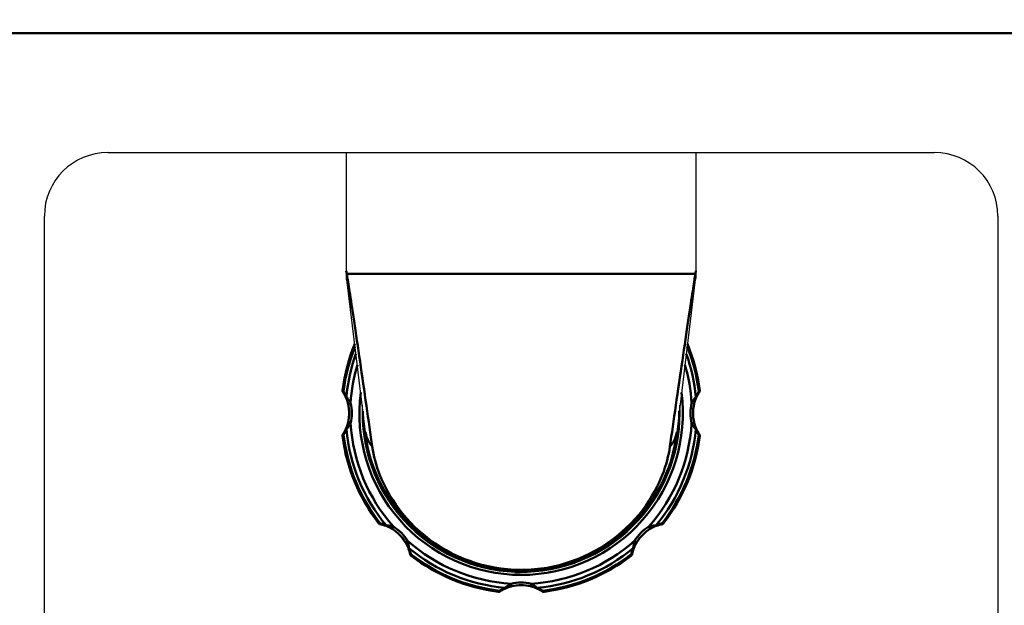
# Model space of a CAD drawing. Units: millimetres. Extents: x 816 to 2559, y -737 to 1643.
# Drawn here: x 1320 to 1505, y 653 to 764 of the extents above; entities that cross this region are included whole.
import ezdxf

# ---------------------------------------------------------------- set-up
doc = ezdxf.new("R2010")
doc.units = ezdxf.units.MM
doc.header["$LTSCALE"] = 5
doc.header["$PDMODE"] = 3
doc.header["$PDSIZE"] = 0.3125
doc.layers.get('0').update_dxf_attribs({"linetype": 'CONTINUOUS'})
doc.layers.get('Defpoints').update_dxf_attribs({"linetype": 'CONTINUOUS'})
doc.layers.add('AM_0 ( Kontur 0.5 )', color=7, linetype='CONTINUOUS', lineweight=50)
doc.layers.add('AM_5 ( Bemassung)', color=3, linetype='CONTINUOUS', lineweight=25)
doc.styles.get("Standard").update_dxf_attribs({"font": 'arial.ttf'})
doc.dimstyles.new('BENUTZERDEFINIERTE NORM$0', dxfattribs={"dimtxt": 3.5, "dimasz": 2.5, "dimexe": 1, "dimexo": 0, "dimgap": 1.5, "dimtad": 1, "dimdsep": 46, "dimtxsty": 'STANDARD', "dimcen": 0, "dimclrd": 256, "dimclre": 256, "dimclrt": 6, "dimadec": 0, "dimazin": 2, "dimtp": 0.1, "dimtm": 0.1, "dimtfac": 0.71, "dimtmove": 0, "dimatfit": 3, "dimfxl": 1, "dimlwd": -1, "dimlwe": -1, "dimarcsym": 0})

# ---------------------------------------------------------------- blocks, each defined once
blk = doc.blocks.new('*D31')
at = {"layer": 'AM_5 ( Bemassung)', "transparency": 16777216}
for p, q in [((1427.61, 1643.24), (908.11, 1643.24)), ((928.11, 601.39), (928.11, 1593.24)), ((1302.28, 551.39), (908.11, 551.39))]:
    blk.add_line(p, q, dxfattribs=at)
for points in [[(919.78, 1593.24), (936.45, 1593.24), (928.11, 1643.24)], [(919.78, 601.39), (936.45, 601.39), (928.11, 551.39)]]:
    blk.add_solid(points, dxfattribs=at)
at = {"layer": 'Defpoints', "color": 0, "transparency": 16777216}
for p in [(928.11, 1643.24), (1427.61, 1643.24), (1302.28, 551.39)]:
    blk.add_point(p, dxfattribs=at)
at = {"layer": 'AM_5 ( Bemassung)', "color": 6, "transparency": 16777216, "insert": (862.37, 1084.94), "char_height": 70, "attachment_point": 5, "rotation": 90}
blk.add_mtext('1092', dxfattribs=at)

msp = doc.modelspace()

# ---------------------------------------------------------------- linework, layer by layer
at = {"color": 7, "linetype": 'Continuous'}
for p, q in [((1336.276, 738.891), (1492.276, 738.891)), ((1381.276, 738.891), (1381.276, 716.551)), ((1447.276, 738.891), (1447.276, 716.553)), ((1324.276, 617.891), (1324.276, 726.891)), ((1504.276, 726.891), (1504.276, 617.891)), ((1381.276, 716.551), (1381.276, 716.551)), ((1447.276, 716.553), (1447.276, 716.553)), ((1381.342, 715.467), (1381.342, 715.467)), ((1381.342, 715.467), (1381.408, 714.922)), ((1384.91, 686.12), (1381.408, 714.922)), ((1447.144, 714.922), (1443.642, 686.12)), ((1447.144, 714.922), (1447.21, 715.467)), ((1447.21, 715.467), (1447.21, 715.467)), ((1414.177, 660.109), (1413.811, 660.112)), ((1414.2, 660.109), (1414.177, 660.109)), ((1414.216, 660.109), (1414.276, 660.109)), ((1414.276, 660.109), (1414.348, 660.109)), ((1414.352, 660.109), (1414.314, 660.109)), ((1414.35, 660.109), (1414.348, 660.109)), ((1414.351, 660.109), (1414.35, 660.109)), ((1414.352, 660.109), (1414.351, 660.109)), ((1423.345, 661.066), (1423.371, 661.074)), ((1414.068, 659.664), (1414.276, 659.664)), ((1414.276, 659.664), (1414.292, 659.664))]:
    msp.add_line(p, q, dxfattribs=at)
for points in [[(1381.276, 716.551), (1381.278, 716.396), (1381.283, 716.21), (1381.292, 716.023), (1381.305, 715.837), (1381.322, 715.65), (1381.342, 715.467)], [(1447.21, 715.467), (1447.231, 715.652), (1447.248, 715.838), (1447.26, 716.025), (1447.269, 716.211), (1447.275, 716.398), (1447.276, 716.553)], [(1380.625, 693.684), (1380.603, 693.721), (1380.585, 693.76), (1380.571, 693.801), (1380.56, 693.842), (1380.552, 693.885), (1380.548, 693.927), (1380.548, 693.971), (1380.552, 694.013)], [(1447.927, 693.684), (1447.949, 693.721), (1447.967, 693.76), (1447.981, 693.801), (1447.992, 693.842), (1448, 693.885), (1448.004, 693.927), (1448.004, 693.971), (1448, 694.013)], [(1380.625, 685.697), (1380.603, 685.66), (1380.585, 685.621), (1380.571, 685.58), (1380.56, 685.539), (1380.552, 685.497), (1380.548, 685.454), (1380.548, 685.411), (1380.552, 685.368)], [(1447.927, 685.697), (1447.949, 685.66), (1447.967, 685.621), (1447.981, 685.58), (1447.992, 685.539), (1448, 685.497), (1448.004, 685.454), (1448.004, 685.411), (1448, 685.368)], [(1387.657, 668.719), (1387.616, 668.73), (1387.575, 668.745), (1387.537, 668.764), (1387.499, 668.785), (1387.464, 668.81), (1387.431, 668.837), (1387.401, 668.868), (1387.373, 668.901)], [(1440.895, 668.719), (1440.936, 668.73), (1440.977, 668.745), (1441.016, 668.764), (1441.053, 668.785), (1441.088, 668.81), (1441.121, 668.837), (1441.152, 668.868), (1441.179, 668.901)], [(1393.305, 663.072), (1393.316, 663.03), (1393.331, 662.99), (1393.349, 662.951), (1393.371, 662.914), (1393.395, 662.879), (1393.423, 662.846), (1393.453, 662.815), (1393.486, 662.787)], [(1435.248, 663.072), (1435.236, 663.03), (1435.221, 662.99), (1435.203, 662.951), (1435.181, 662.914), (1435.157, 662.879), (1435.129, 662.846), (1435.099, 662.815), (1435.066, 662.787)], [(1414.35, 660.109), (1414.35, 660.109), (1414.352, 660.109), (1414.355, 660.109), (1414.357, 660.109), (1414.359, 660.109), (1414.361, 660.109)], [(1423.371, 661.074), (1423.553, 661.132), (1424.207, 661.353)], [(1410.283, 656.039), (1410.246, 656.018), (1410.206, 656), (1410.166, 655.985), (1410.124, 655.974), (1410.082, 655.967), (1410.039, 655.963), (1409.996, 655.963), (1409.953, 655.966)], [(1418.269, 656.039), (1418.307, 656.018), (1418.346, 656), (1418.386, 655.985), (1418.428, 655.974), (1418.47, 655.967), (1418.513, 655.963), (1418.556, 655.963), (1418.599, 655.966)]]:
    msp.add_lwpolyline(points, dxfattribs=at)
for centre, radius, start, end in [((1336.276, 726.891), 12, 90, 180), ((1492.276, 726.891), 12, 0, 90), ((1414.276, 689.691), 34, 157.401, 172.69549), ((1414.276, 689.691), 34, 7.30451, 22.599), ((1374.276, 689.691), 7.5, 327.83113, 32.16887), ((1454.276, 689.691), 7.5, 147.83113, 212.16887), ((1414.276, 689.691), 30.027, 177.10877, 267.78649), ((1414.276, 689.691), 30.027, 272.18962, 2.89121), ((1414.276, 689.691), 29.582, 186.9328, 269.09849), ((1414.276, 689.691), 29.582, 271.6016, 353.0672), ((1414.276, 689.691), 34, 187.30451, 217.69549), ((1414.276, 689.691), 34, 322.30451, 352.69549), ((1385.992, 661.406), 7.5, 12.83113, 77.16887), ((1442.56, 661.406), 7.5, 102.83113, 167.16887), ((1414.276, 689.691), 34, 232.30451, 262.69549), ((1414.276, 689.691), 34, 277.30451, 307.69549), ((1414.276, 689.691), 29.582, 270.14627, 270.16415), ((1414.276, 689.691), 29.582, 270.16415, 271.6016), ((1414.276, 689.691), 30.027, 267.78649, 270), ((1414.276, 689.691), 30.027, 270, 272.18962), ((1414.276, 649.691), 7.5, 57.83113, 122.16887)]:
    msp.add_arc(centre, radius, start, end, dxfattribs=at)
at = {"layer": 'AM_0 ( Kontur 0.5 )'}
for p, q in [((1524.776, 761.391), (1303.776, 761.391)), ((1381.276, 716.551), (1381.367, 716.009)), ((1447.185, 716.009), (1447.276, 716.553)), ((1380.552, 694.013), (1380.558, 694.015)), ((1380.625, 693.684), (1380.631, 693.685)), ((1447.922, 693.685), (1447.927, 693.684)), ((1447.994, 694.015), (1448, 694.013)), ((1380.558, 685.366), (1380.552, 685.368)), ((1380.631, 685.696), (1380.625, 685.697)), ((1447.927, 685.697), (1447.922, 685.696)), ((1448, 685.368), (1447.994, 685.366)), ((1387.373, 668.901), (1387.376, 668.906)), ((1387.657, 668.719), (1387.661, 668.724)), ((1440.892, 668.724), (1440.895, 668.719)), ((1441.176, 668.906), (1441.179, 668.901)), ((1393.31, 663.075), (1393.305, 663.072)), ((1393.491, 662.791), (1393.486, 662.787)), ((1435.066, 662.787), (1435.061, 662.791)), ((1435.248, 663.072), (1435.242, 663.075)), ((1413.811, 660.118), (1414.177, 660.109)), ((1414.177, 660.109), (1414.204, 660.109)), ((1414.348, 660.109), (1414.361, 660.109)), ((1414.361, 660.109), (1415.103, 660.127)), ((1424.207, 661.353), (1424.367, 661.411)), ((1424.367, 661.411), (1424.407, 661.425)), ((1413.106, 659.687), (1413.285, 659.682)), ((1413.285, 659.682), (1414.068, 659.664)), ((1409.953, 655.966), (1409.952, 655.973)), ((1410.283, 656.039), (1410.282, 656.045)), ((1418.271, 656.045), (1418.269, 656.039)), ((1418.6, 655.973), (1418.599, 655.966))]:
    msp.add_line(p, q, dxfattribs=at)
for points in [[(1381.367, 716.009), (1381.361, 715.827), (1381.361, 715.645), (1381.365, 715.464), (1381.374, 715.283), (1381.389, 715.102), (1381.408, 714.922)], [(1381.367, 716.009), (1381.396, 715.832), (1381.43, 715.624), (1381.468, 715.383), (1381.512, 715.108), (1381.561, 714.797), (1381.616, 714.45), (1381.676, 714.066), (1381.742, 713.64), (1381.815, 713.168), (1381.895, 712.651), (1381.982, 712.087), (1382.075, 711.48), (1382.174, 710.833), (1382.278, 710.147), (1382.387, 709.422), (1382.502, 708.66), (1382.621, 707.86), (1382.746, 707.026), (1382.875, 706.164), (1383.007, 705.272), (1383.144, 704.351), (1383.285, 703.403), (1383.428, 702.434), (1383.573, 701.446), (1383.721, 700.44), (1383.87, 699.419), (1384.02, 698.388), (1384.171, 697.347), (1384.323, 696.302), (1384.475, 695.253), (1384.627, 694.205), (1384.778, 693.158), (1384.928, 692.115), (1385.077, 691.079), (1385.225, 690.053), (1385.371, 689.039), (1385.514, 688.039), (1385.655, 687.058), (1385.793, 686.1), (1385.927, 685.166), (1386.057, 684.256), (1386.183, 683.374)], [(1414.276, 716.009), (1412.977, 716.009), (1411.68, 716.009), (1410.386, 716.009), (1409.099, 716.009), (1407.82, 716.009), (1406.551, 716.009), (1405.294, 716.009), (1404.051, 716.009), (1402.823, 716.009), (1401.614, 716.009), (1400.424, 716.009), (1399.255, 716.009), (1398.11, 716.009), (1396.99, 716.009), (1395.897, 716.009), (1394.832, 716.009), (1393.797, 716.009), (1392.794, 716.009), (1391.825, 716.009), (1390.89, 716.009), (1389.992, 716.009), (1389.131, 716.009), (1388.309, 716.009), (1387.527, 716.009), (1386.787, 716.009), (1386.09, 716.009), (1385.436, 716.009), (1384.827, 716.009), (1384.263, 716.009), (1383.746, 716.009), (1383.277, 716.009), (1382.855, 716.009), (1382.483, 716.009), (1382.159, 716.009), (1381.885, 716.009), (1381.662, 716.009), (1381.489, 716.009), (1381.367, 716.009)], [(1447.185, 716.009), (1447.063, 716.009), (1446.89, 716.009), (1446.667, 716.009), (1446.393, 716.009), (1446.07, 716.009), (1445.697, 716.009), (1445.275, 716.009), (1444.806, 716.009), (1444.289, 716.009), (1443.725, 716.009), (1443.116, 716.009), (1442.463, 716.009), (1441.765, 716.009), (1441.025, 716.009), (1440.243, 716.009), (1439.421, 716.009), (1438.561, 716.009), (1437.662, 716.009), (1436.727, 716.009), (1435.758, 716.009), (1434.755, 716.009), (1433.72, 716.009), (1432.655, 716.009), (1431.562, 716.009), (1430.442, 716.009), (1429.297, 716.009), (1428.128, 716.009), (1426.938, 716.009), (1425.729, 716.009), (1424.501, 716.009), (1423.258, 716.009), (1422.001, 716.009), (1420.732, 716.009), (1419.453, 716.009), (1418.166, 716.009), (1416.872, 716.009), (1415.575, 716.009), (1414.276, 716.009)], [(1442.369, 683.374), (1442.497, 684.27), (1442.629, 685.193), (1442.765, 686.141), (1442.904, 687.111), (1443.046, 688.104), (1443.191, 689.116), (1443.339, 690.142), (1443.488, 691.181), (1443.64, 692.231), (1443.792, 693.288), (1443.946, 694.35), (1444.1, 695.414), (1444.254, 696.476), (1444.408, 697.533), (1444.56, 698.581), (1444.712, 699.619), (1444.862, 700.644), (1445.01, 701.652), (1445.156, 702.641), (1445.298, 703.609), (1445.438, 704.553), (1445.574, 705.468), (1445.705, 706.35), (1445.832, 707.2), (1445.954, 708.02), (1446.072, 708.805), (1446.184, 709.552), (1446.291, 710.262), (1446.394, 710.933), (1446.49, 711.565), (1446.581, 712.157), (1446.665, 712.705), (1446.743, 713.208), (1446.814, 713.666), (1446.878, 714.079), (1446.937, 714.453), (1446.99, 714.792), (1447.038, 715.098), (1447.082, 715.371), (1447.121, 715.613), (1447.155, 715.825), (1447.185, 716.009)], [(1447.185, 716.009), (1447.191, 715.827), (1447.191, 715.645), (1447.187, 715.464), (1447.178, 715.283), (1447.163, 715.102), (1447.144, 714.922)], [(1380.558, 694.015), (1380.554, 693.958), (1380.557, 693.9), (1380.566, 693.844), (1380.581, 693.788), (1380.603, 693.735), (1380.631, 693.685)], [(1380.558, 694.015), (1380.561, 694.013), (1380.568, 694.007), (1380.579, 693.996), (1380.593, 693.981), (1380.611, 693.961), (1380.633, 693.937), (1380.658, 693.909), (1380.687, 693.875), (1380.719, 693.836), (1380.755, 693.793)], [(1380.631, 693.685), (1380.633, 693.683), (1380.638, 693.678), (1380.645, 693.669), (1380.655, 693.655), (1380.667, 693.638), (1380.682, 693.616), (1380.699, 693.59), (1380.718, 693.56), (1380.74, 693.526), (1380.765, 693.487)], [(1380.755, 693.793), (1380.741, 693.752), (1380.732, 693.712), (1380.726, 693.671), (1380.725, 693.632), (1380.728, 693.593), (1380.736, 693.556), (1380.748, 693.52), (1380.765, 693.487)], [(1380.755, 693.793), (1380.814, 693.695), (1380.875, 693.588), (1380.939, 693.473), (1381.005, 693.348), (1381.073, 693.213), (1381.144, 693.067), (1381.216, 692.909), (1381.289, 692.738)], [(1380.765, 693.487), (1380.82, 693.396), (1380.877, 693.297), (1380.937, 693.19), (1381, 693.075), (1381.064, 692.95), (1381.131, 692.815), (1381.199, 692.668), (1381.268, 692.511)], [(1447.263, 692.738), (1447.336, 692.908), (1447.408, 693.067), (1447.478, 693.212), (1447.547, 693.347), (1447.613, 693.472), (1447.677, 693.588), (1447.738, 693.695), (1447.797, 693.793)], [(1447.284, 692.511), (1447.353, 692.668), (1447.421, 692.814), (1447.487, 692.949), (1447.552, 693.074), (1447.614, 693.19), (1447.675, 693.297), (1447.732, 693.396), (1447.787, 693.487)], [(1447.797, 693.793), (1447.811, 693.752), (1447.821, 693.712), (1447.826, 693.671), (1447.827, 693.632), (1447.824, 693.593), (1447.816, 693.556), (1447.804, 693.52), (1447.787, 693.487)], [(1447.787, 693.487), (1447.812, 693.526), (1447.834, 693.56), (1447.853, 693.59), (1447.87, 693.616), (1447.885, 693.638), (1447.897, 693.655), (1447.907, 693.669), (1447.914, 693.678), (1447.919, 693.683), (1447.922, 693.685)], [(1447.797, 693.793), (1447.833, 693.836), (1447.865, 693.875), (1447.894, 693.909), (1447.919, 693.937), (1447.941, 693.961), (1447.959, 693.981), (1447.973, 693.996), (1447.984, 694.007), (1447.991, 694.013), (1447.994, 694.015)], [(1447.994, 694.015), (1447.998, 693.958), (1447.996, 693.9), (1447.986, 693.844), (1447.971, 693.788), (1447.949, 693.735), (1447.922, 693.685)], [(1381.289, 692.738), (1381.272, 692.699), (1381.26, 692.66), (1381.254, 692.621), (1381.253, 692.582), (1381.258, 692.546), (1381.268, 692.511)], [(1381.268, 692.511), (1381.282, 692.478), (1381.297, 692.44), (1381.314, 692.399), (1381.332, 692.353), (1381.351, 692.301), (1381.372, 692.245), (1381.395, 692.182), (1381.419, 692.113), (1381.444, 692.038), (1381.47, 691.959), (1381.496, 691.876), (1381.521, 691.792), (1381.545, 691.708), (1381.568, 691.625), (1381.588, 691.546), (1381.607, 691.47)], [(1381.289, 692.738), (1381.322, 692.701), (1381.358, 692.659), (1381.397, 692.613), (1381.439, 692.561), (1381.486, 692.503), (1381.536, 692.44), (1381.589, 692.369), (1381.646, 692.293), (1381.706, 692.21), (1381.767, 692.123), (1381.828, 692.032), (1381.888, 691.94), (1381.945, 691.847), (1381.999, 691.757), (1382.048, 691.67), (1382.093, 691.588)], [(1382.093, 691.588), (1382.039, 691.575), (1381.986, 691.562), (1381.934, 691.549), (1381.884, 691.537), (1381.837, 691.526), (1381.793, 691.515), (1381.752, 691.505), (1381.716, 691.496), (1381.684, 691.489), (1381.658, 691.482), (1381.636, 691.477), (1381.621, 691.473), (1381.611, 691.471), (1381.607, 691.47)], [(1446.459, 691.588), (1446.504, 691.67), (1446.553, 691.756), (1446.607, 691.846), (1446.663, 691.938), (1446.723, 692.03), (1446.783, 692.12), (1446.844, 692.207), (1446.904, 692.29), (1446.961, 692.367), (1447.015, 692.437), (1447.065, 692.501), (1447.112, 692.559), (1447.155, 692.612), (1447.194, 692.659), (1447.23, 692.701), (1447.263, 692.738)], [(1446.459, 691.588), (1446.513, 691.575), (1446.566, 691.562), (1446.618, 691.549), (1446.668, 691.537), (1446.715, 691.526), (1446.759, 691.515), (1446.8, 691.505), (1446.836, 691.496), (1446.868, 691.489), (1446.894, 691.482), (1446.916, 691.477), (1446.931, 691.473), (1446.941, 691.471), (1446.945, 691.47)], [(1446.945, 691.47), (1446.964, 691.546), (1446.984, 691.624), (1447.007, 691.707), (1447.031, 691.791), (1447.056, 691.875), (1447.081, 691.957), (1447.107, 692.035), (1447.132, 692.11), (1447.156, 692.179), (1447.179, 692.243), (1447.2, 692.3), (1447.22, 692.352), (1447.238, 692.398), (1447.255, 692.44), (1447.27, 692.478), (1447.284, 692.511)], [(1447.263, 692.738), (1447.28, 692.699), (1447.292, 692.66), (1447.298, 692.621), (1447.299, 692.582), (1447.295, 692.546), (1447.284, 692.511)], [(1409.75, 660.179), (1408.591, 660.38), (1407.441, 660.627), (1406.302, 660.919), (1405.175, 661.255), (1404.062, 661.636), (1402.966, 662.059), (1401.886, 662.526), (1400.826, 663.035), (1399.787, 663.586), (1398.77, 664.177), (1397.777, 664.807), (1396.81, 665.476), (1395.87, 666.183), (1394.959, 666.926), (1394.077, 667.704), (1393.227, 668.516), (1392.41, 669.362), (1391.626, 670.239), (1390.877, 671.146), (1390.165, 672.082), (1389.491, 673.045), (1388.854, 674.034), (1388.257, 675.047), (1387.701, 676.083), (1387.186, 677.14), (1386.712, 678.217), (1386.282, 679.311), (1385.895, 680.421), (1385.552, 681.546), (1385.254, 682.684), (1385, 683.832), (1384.792, 684.99), (1384.63, 686.154), (1384.514, 687.325), (1384.443, 688.498), (1384.42, 689.674), (1384.428, 690.09)], [(1444.127, 690.113), (1444.131, 689.995), (1444.12, 688.819), (1444.062, 687.645), (1443.959, 686.473), (1443.809, 685.307), (1443.613, 684.147), (1443.372, 682.996), (1443.086, 681.855), (1442.755, 680.727), (1442.38, 679.612), (1441.961, 678.514), (1441.5, 677.432), (1440.996, 676.369), (1440.451, 675.327), (1439.865, 674.308), (1439.239, 673.312), (1438.575, 672.342), (1437.873, 671.398), (1437.134, 670.483), (1436.36, 669.598), (1435.551, 668.744), (1434.71, 667.922), (1433.837, 667.135), (1432.934, 666.382), (1432.001, 665.665), (1431.041, 664.986), (1430.055, 664.345), (1429.045, 663.743), (1428.012, 663.181), (1426.957, 662.661), (1425.883, 662.183), (1424.791, 661.747), (1423.682, 661.355), (1422.559, 661.006), (1421.423, 660.702), (1420.276, 660.443), (1419.119, 660.23), (1417.955, 660.062), (1416.786, 659.94), (1415.612, 659.864), (1414.437, 659.835), (1413.261, 659.851), (1412.086, 659.915), (1410.915, 660.024), (1409.75, 660.179)], [(1381.607, 687.911), (1381.588, 687.835), (1381.568, 687.757), (1381.545, 687.674), (1381.521, 687.59), (1381.496, 687.507), (1381.471, 687.425), (1381.445, 687.346), (1381.42, 687.271), (1381.396, 687.202), (1381.373, 687.139), (1381.352, 687.081), (1381.332, 687.029), (1381.314, 686.983), (1381.297, 686.941), (1381.282, 686.903), (1381.268, 686.871)], [(1382.093, 687.793), (1382.048, 687.711), (1381.999, 687.625), (1381.946, 687.535), (1381.889, 687.443), (1381.829, 687.351), (1381.769, 687.261), (1381.708, 687.174), (1381.648, 687.091), (1381.591, 687.014), (1381.537, 686.944), (1381.487, 686.88), (1381.44, 686.822), (1381.397, 686.769), (1381.358, 686.722), (1381.322, 686.68), (1381.289, 686.643)], [(1382.093, 687.793), (1382.039, 687.806), (1381.986, 687.819), (1381.934, 687.832), (1381.884, 687.844), (1381.837, 687.855), (1381.793, 687.866), (1381.752, 687.876), (1381.716, 687.885), (1381.684, 687.892), (1381.658, 687.899), (1381.636, 687.904), (1381.621, 687.908), (1381.611, 687.91), (1381.607, 687.911)], [(1446.459, 687.793), (1446.513, 687.806), (1446.566, 687.819), (1446.618, 687.832), (1446.668, 687.844), (1446.715, 687.855), (1446.759, 687.866), (1446.8, 687.876), (1446.836, 687.885), (1446.868, 687.892), (1446.894, 687.899), (1446.916, 687.904), (1446.931, 687.908), (1446.941, 687.91), (1446.945, 687.911)], [(1447.263, 686.643), (1447.231, 686.68), (1447.195, 686.722), (1447.155, 686.769), (1447.113, 686.82), (1447.066, 686.878), (1447.017, 686.941), (1446.963, 687.012), (1446.906, 687.088), (1446.846, 687.171), (1446.785, 687.258), (1446.724, 687.349), (1446.664, 687.442), (1446.607, 687.534), (1446.553, 687.625), (1446.504, 687.711), (1446.459, 687.793)], [(1447.284, 686.871), (1447.271, 686.903), (1447.255, 686.941), (1447.239, 686.982), (1447.22, 687.028), (1447.201, 687.08), (1447.18, 687.137), (1447.157, 687.2), (1447.133, 687.268), (1447.108, 687.343), (1447.082, 687.422), (1447.056, 687.505), (1447.031, 687.589), (1447.007, 687.673), (1446.985, 687.756), (1446.964, 687.835), (1446.945, 687.911)], [(1380.765, 685.895), (1380.74, 685.855), (1380.718, 685.821), (1380.699, 685.791), (1380.682, 685.765), (1380.667, 685.743), (1380.655, 685.726), (1380.645, 685.713), (1380.638, 685.703), (1380.633, 685.698), (1380.631, 685.696)], [(1380.755, 685.588), (1380.741, 685.629), (1380.732, 685.669), (1380.726, 685.71), (1380.725, 685.749), (1380.728, 685.788), (1380.736, 685.825), (1380.748, 685.861), (1380.765, 685.895)], [(1381.289, 686.643), (1381.216, 686.473), (1381.144, 686.315), (1381.074, 686.169), (1381.005, 686.034), (1380.939, 685.909), (1380.875, 685.793), (1380.814, 685.686), (1380.755, 685.588)], [(1381.268, 686.871), (1381.199, 686.713), (1381.131, 686.567), (1381.065, 686.432), (1381, 686.307), (1380.938, 686.191), (1380.878, 686.085), (1380.82, 685.986), (1380.765, 685.895)], [(1381.289, 686.643), (1381.272, 686.682), (1381.26, 686.722), (1381.254, 686.761), (1381.253, 686.799), (1381.258, 686.836), (1381.268, 686.871)], [(1386.183, 683.374), (1385.979, 683.619), (1385.79, 683.873), (1385.618, 684.136), (1385.462, 684.405), (1385.324, 684.681), (1385.204, 684.962), (1385.102, 685.248), (1385.019, 685.537), (1384.955, 685.828), (1384.91, 686.12)], [(1442.369, 683.374), (1442.573, 683.619), (1442.762, 683.873), (1442.934, 684.136), (1443.09, 684.405), (1443.228, 684.681), (1443.348, 684.962), (1443.45, 685.248), (1443.533, 685.537), (1443.597, 685.828), (1443.642, 686.12)], [(1447.263, 686.643), (1447.28, 686.682), (1447.292, 686.722), (1447.298, 686.761), (1447.299, 686.799), (1447.295, 686.836), (1447.284, 686.871)], [(1447.797, 685.588), (1447.738, 685.686), (1447.677, 685.793), (1447.613, 685.908), (1447.547, 686.033), (1447.479, 686.168), (1447.408, 686.314), (1447.336, 686.472), (1447.263, 686.643)], [(1447.787, 685.895), (1447.733, 685.985), (1447.675, 686.084), (1447.615, 686.191), (1447.552, 686.306), (1447.488, 686.431), (1447.421, 686.566), (1447.353, 686.713), (1447.284, 686.871)], [(1447.797, 685.588), (1447.811, 685.629), (1447.821, 685.669), (1447.826, 685.71), (1447.827, 685.749), (1447.824, 685.788), (1447.816, 685.825), (1447.804, 685.861), (1447.787, 685.895)], [(1447.922, 685.696), (1447.919, 685.698), (1447.914, 685.703), (1447.907, 685.713), (1447.897, 685.726), (1447.885, 685.743), (1447.87, 685.765), (1447.853, 685.791), (1447.834, 685.821), (1447.812, 685.855), (1447.787, 685.895)], [(1380.558, 685.366), (1380.554, 685.424), (1380.557, 685.481), (1380.566, 685.537), (1380.581, 685.593), (1380.603, 685.646), (1380.631, 685.696)], [(1380.755, 685.588), (1380.719, 685.545), (1380.687, 685.506), (1380.658, 685.473), (1380.633, 685.444), (1380.611, 685.42), (1380.593, 685.4), (1380.579, 685.385), (1380.568, 685.375), (1380.561, 685.368), (1380.558, 685.366)], [(1447.994, 685.366), (1447.991, 685.368), (1447.984, 685.375), (1447.973, 685.385), (1447.959, 685.4), (1447.941, 685.42), (1447.919, 685.444), (1447.894, 685.473), (1447.865, 685.506), (1447.833, 685.545), (1447.797, 685.588)], [(1447.994, 685.366), (1447.998, 685.424), (1447.996, 685.481), (1447.986, 685.537), (1447.971, 685.593), (1447.949, 685.646), (1447.922, 685.696)], [(1386.183, 683.374), (1386.287, 682.719), (1386.412, 682.061), (1386.558, 681.397), (1386.726, 680.729), (1386.915, 680.06), (1387.128, 679.38), (1387.368, 678.685), (1387.638, 677.973), (1387.941, 677.241), (1388.278, 676.492), (1388.65, 675.728), (1389.064, 674.945), (1389.526, 674.137), (1390.038, 673.308), (1390.606, 672.459), (1391.227, 671.599), (1391.902, 670.736), (1392.631, 669.876), (1393.411, 669.026), (1394.244, 668.19), (1395.135, 667.367), (1396.073, 666.571), (1397.055, 665.808), (1398.069, 665.088), (1399.096, 664.423), (1400.145, 663.805), (1401.219, 663.232), (1402.315, 662.704), (1403.433, 662.223), (1404.571, 661.79), (1405.724, 661.405), (1406.893, 661.069), (1408.078, 660.782), (1409.277, 660.545), (1410.491, 660.358), (1411.718, 660.222), (1412.956, 660.139), (1413.811, 660.118)], [(1415.103, 660.127), (1415.571, 660.138), (1416.784, 660.218), (1417.986, 660.348), (1419.176, 660.528), (1420.353, 660.756), (1421.516, 661.032), (1422.667, 661.356), (1423.804, 661.727), (1424.929, 662.147), (1426.037, 662.614), (1427.126, 663.127), (1428.195, 663.687), (1429.242, 664.292), (1430.27, 664.945), (1431.287, 665.653), (1432.275, 666.407), (1433.226, 667.199), (1434.132, 668.022), (1434.984, 668.863), (1435.784, 669.721), (1436.532, 670.592), (1437.226, 671.468), (1437.868, 672.347), (1438.455, 673.217), (1438.983, 674.065), (1439.459, 674.892), (1439.883, 675.692), (1440.265, 676.471), (1440.608, 677.234), (1440.916, 677.978), (1441.189, 678.701), (1441.432, 679.405), (1441.646, 680.09), (1441.834, 680.762), (1442.001, 681.427), (1442.145, 682.085), (1442.268, 682.733), (1442.369, 683.374)], [(1387.376, 668.906), (1387.38, 668.907), (1387.389, 668.908), (1387.404, 668.908), (1387.425, 668.907), (1387.452, 668.906), (1387.484, 668.904), (1387.522, 668.902), (1387.566, 668.898), (1387.616, 668.894), (1387.673, 668.889)], [(1387.376, 668.906), (1387.414, 668.863), (1387.456, 668.824), (1387.503, 668.79), (1387.553, 668.762), (1387.605, 668.74), (1387.661, 668.724)], [(1387.661, 668.724), (1387.663, 668.725), (1387.671, 668.724), (1387.683, 668.723), (1387.699, 668.72), (1387.72, 668.716), (1387.746, 668.712), (1387.776, 668.705), (1387.811, 668.698), (1387.851, 668.689), (1387.896, 668.679)], [(1387.673, 668.889), (1387.783, 668.861), (1387.902, 668.829), (1388.028, 668.792), (1388.163, 668.751), (1388.307, 668.704), (1388.46, 668.65), (1388.623, 668.589), (1388.796, 668.521)], [(1387.673, 668.889), (1387.691, 668.85), (1387.713, 668.814), (1387.738, 668.782), (1387.765, 668.753), (1387.795, 668.728), (1387.827, 668.707), (1387.861, 668.691), (1387.896, 668.679)], [(1387.896, 668.679), (1387.999, 668.653), (1388.109, 668.624), (1388.227, 668.591), (1388.353, 668.554), (1388.487, 668.511), (1388.629, 668.463), (1388.781, 668.407), (1388.942, 668.344)], [(1388.796, 668.521), (1388.842, 668.517), (1388.894, 668.513), (1388.951, 668.508), (1389.015, 668.502), (1389.085, 668.495), (1389.162, 668.486), (1389.246, 668.475), (1389.334, 668.463), (1389.425, 668.448), (1389.517, 668.433), (1389.609, 668.415), (1389.701, 668.397), (1389.791, 668.377), (1389.878, 668.357), (1389.961, 668.336), (1390.039, 668.315), (1390.111, 668.295), (1390.177, 668.275)], [(1388.796, 668.521), (1388.811, 668.48), (1388.831, 668.444), (1388.854, 668.412), (1388.88, 668.384), (1388.91, 668.362), (1388.942, 668.344)], [(1388.942, 668.344), (1388.973, 668.332), (1389.008, 668.317), (1389.047, 668.3), (1389.09, 668.281), (1389.138, 668.26), (1389.191, 668.236), (1389.248, 668.209), (1389.31, 668.18), (1389.373, 668.149), (1389.438, 668.116), (1389.504, 668.082), (1389.569, 668.048), (1389.634, 668.013), (1389.696, 667.978), (1389.757, 667.943), (1389.814, 667.91), (1389.868, 667.878), (1389.917, 667.848)], [(1390.177, 668.275), (1390.149, 668.228), (1390.12, 668.181), (1390.092, 668.136), (1390.066, 668.092), (1390.04, 668.05), (1390.017, 668.011), (1389.995, 667.976), (1389.976, 667.944), (1389.959, 667.916), (1389.944, 667.893), (1389.933, 667.874), (1389.925, 667.86), (1389.919, 667.852), (1389.917, 667.848)], [(1438.375, 668.275), (1438.441, 668.295), (1438.513, 668.315), (1438.591, 668.336), (1438.673, 668.357), (1438.76, 668.377), (1438.849, 668.396), (1438.94, 668.415), (1439.032, 668.432), (1439.124, 668.448), (1439.215, 668.462), (1439.304, 668.475), (1439.388, 668.486), (1439.465, 668.495), (1439.536, 668.502), (1439.6, 668.508), (1439.658, 668.513), (1439.71, 668.517), (1439.756, 668.521)], [(1438.375, 668.275), (1438.404, 668.228), (1438.432, 668.181), (1438.46, 668.136), (1438.486, 668.092), (1438.512, 668.05), (1438.535, 668.011), (1438.557, 667.976), (1438.576, 667.944), (1438.593, 667.916), (1438.608, 667.893), (1438.619, 667.874), (1438.627, 667.86), (1438.633, 667.852), (1438.635, 667.848)], [(1438.635, 667.848), (1438.684, 667.878), (1438.738, 667.91), (1438.795, 667.943), (1438.855, 667.977), (1438.917, 668.012), (1438.981, 668.047), (1439.046, 668.081), (1439.112, 668.115), (1439.177, 668.148), (1439.24, 668.179), (1439.302, 668.208), (1439.36, 668.235), (1439.413, 668.26), (1439.461, 668.281), (1439.505, 668.3), (1439.544, 668.317), (1439.579, 668.332), (1439.61, 668.344)], [(1439.61, 668.344), (1439.77, 668.407), (1439.922, 668.462), (1440.064, 668.511), (1440.198, 668.554), (1440.324, 668.591), (1440.442, 668.624), (1440.553, 668.653), (1440.656, 668.679)], [(1439.756, 668.521), (1439.741, 668.48), (1439.721, 668.444), (1439.698, 668.412), (1439.672, 668.384), (1439.642, 668.362), (1439.61, 668.344)], [(1439.756, 668.521), (1439.929, 668.589), (1440.091, 668.65), (1440.244, 668.703), (1440.388, 668.75), (1440.523, 668.792), (1440.65, 668.828), (1440.769, 668.861), (1440.88, 668.889)], [(1440.88, 668.889), (1440.861, 668.85), (1440.839, 668.814), (1440.814, 668.782), (1440.787, 668.753), (1440.757, 668.728), (1440.725, 668.707), (1440.692, 668.691), (1440.656, 668.679)], [(1440.656, 668.679), (1440.701, 668.689), (1440.741, 668.698), (1440.776, 668.705), (1440.807, 668.712), (1440.832, 668.716), (1440.853, 668.72), (1440.869, 668.723), (1440.881, 668.724), (1440.889, 668.725), (1440.892, 668.724)], [(1440.88, 668.889), (1440.936, 668.894), (1440.986, 668.898), (1441.03, 668.902), (1441.068, 668.904), (1441.101, 668.906), (1441.127, 668.907), (1441.148, 668.908), (1441.163, 668.908), (1441.172, 668.907), (1441.176, 668.906)], [(1441.176, 668.906), (1441.138, 668.863), (1441.096, 668.824), (1441.05, 668.79), (1441, 668.762), (1440.947, 668.74), (1440.892, 668.724)], [(1392.861, 665.592), (1392.813, 665.563), (1392.767, 665.535), (1392.721, 665.507), (1392.677, 665.48), (1392.636, 665.455), (1392.597, 665.431), (1392.561, 665.41), (1392.53, 665.39), (1392.502, 665.373), (1392.478, 665.359), (1392.46, 665.348), (1392.446, 665.339), (1392.437, 665.334), (1392.434, 665.332)], [(1392.861, 665.592), (1392.887, 665.502), (1392.913, 665.406), (1392.94, 665.303), (1392.965, 665.195), (1392.988, 665.086), (1393.01, 664.978), (1393.028, 664.873), (1393.044, 664.774), (1393.058, 664.681), (1393.069, 664.595), (1393.079, 664.515), (1393.087, 664.441), (1393.093, 664.374), (1393.098, 664.313), (1393.103, 664.259), (1393.106, 664.21)], [(1435.446, 664.21), (1435.449, 664.259), (1435.454, 664.313), (1435.459, 664.374), (1435.466, 664.441), (1435.473, 664.514), (1435.483, 664.594), (1435.494, 664.68), (1435.508, 664.773), (1435.524, 664.873), (1435.542, 664.977), (1435.564, 665.086), (1435.587, 665.195), (1435.613, 665.303), (1435.639, 665.407), (1435.665, 665.503), (1435.691, 665.592)], [(1435.691, 665.592), (1435.739, 665.563), (1435.785, 665.535), (1435.831, 665.507), (1435.875, 665.48), (1435.916, 665.455), (1435.955, 665.431), (1435.991, 665.41), (1436.023, 665.39), (1436.05, 665.373), (1436.074, 665.359), (1436.092, 665.348), (1436.106, 665.339), (1436.115, 665.334), (1436.118, 665.332)], [(1392.434, 665.332), (1392.474, 665.265), (1392.515, 665.194), (1392.559, 665.119), (1392.602, 665.041), (1392.644, 664.963), (1392.685, 664.885), (1392.722, 664.812), (1392.757, 664.742), (1392.788, 664.677), (1392.816, 664.617), (1392.841, 664.563), (1392.864, 664.512), (1392.883, 664.467), (1392.901, 664.426), (1392.916, 664.389), (1392.93, 664.356)], [(1393.106, 664.21), (1393.066, 664.226), (1393.03, 664.245), (1392.998, 664.268), (1392.97, 664.295), (1392.947, 664.324), (1392.93, 664.356)], [(1392.93, 664.356), (1392.992, 664.196), (1393.048, 664.045), (1393.096, 663.902), (1393.139, 663.768), (1393.177, 663.643), (1393.21, 663.524), (1393.239, 663.414), (1393.264, 663.31)], [(1393.106, 664.21), (1393.174, 664.038), (1393.235, 663.876), (1393.289, 663.723), (1393.336, 663.579), (1393.377, 663.444), (1393.414, 663.317), (1393.446, 663.198), (1393.474, 663.087)], [(1435.078, 663.087), (1435.106, 663.198), (1435.138, 663.316), (1435.174, 663.443), (1435.216, 663.578), (1435.263, 663.722), (1435.316, 663.875), (1435.378, 664.038), (1435.446, 664.21)], [(1435.288, 663.31), (1435.313, 663.413), (1435.342, 663.524), (1435.375, 663.642), (1435.413, 663.768), (1435.456, 663.901), (1435.504, 664.044), (1435.56, 664.196), (1435.622, 664.356)], [(1435.446, 664.21), (1435.486, 664.226), (1435.522, 664.245), (1435.555, 664.268), (1435.582, 664.295), (1435.605, 664.324), (1435.622, 664.356)], [(1435.622, 664.356), (1435.636, 664.389), (1435.651, 664.426), (1435.669, 664.467), (1435.689, 664.512), (1435.711, 664.562), (1435.736, 664.617), (1435.764, 664.677), (1435.795, 664.741), (1435.83, 664.811), (1435.867, 664.885), (1435.908, 664.962), (1435.95, 665.041), (1435.994, 665.119), (1436.037, 665.195), (1436.078, 665.265), (1436.118, 665.332)], [(1393.474, 663.087), (1393.436, 663.106), (1393.4, 663.128), (1393.368, 663.152), (1393.339, 663.18), (1393.314, 663.209), (1393.293, 663.241), (1393.276, 663.275), (1393.264, 663.31)], [(1393.264, 663.31), (1393.275, 663.265), (1393.283, 663.225), (1393.291, 663.19), (1393.297, 663.16), (1393.302, 663.134), (1393.306, 663.114), (1393.308, 663.097), (1393.31, 663.085), (1393.31, 663.078), (1393.31, 663.075)], [(1393.491, 662.791), (1393.448, 662.828), (1393.409, 662.871), (1393.376, 662.917), (1393.348, 662.967), (1393.326, 663.02), (1393.31, 663.075)], [(1393.474, 663.087), (1393.479, 663.031), (1393.484, 662.981), (1393.487, 662.936), (1393.49, 662.898), (1393.491, 662.866), (1393.493, 662.84), (1393.493, 662.819), (1393.493, 662.804), (1393.493, 662.794), (1393.491, 662.791)], [(1435.061, 662.791), (1435.06, 662.794), (1435.059, 662.804), (1435.059, 662.819), (1435.06, 662.84), (1435.061, 662.866), (1435.062, 662.898), (1435.065, 662.936), (1435.068, 662.981), (1435.073, 663.031), (1435.078, 663.087)], [(1435.061, 662.791), (1435.104, 662.828), (1435.143, 662.871), (1435.176, 662.917), (1435.204, 662.967), (1435.226, 663.02), (1435.242, 663.075)], [(1435.078, 663.087), (1435.117, 663.106), (1435.152, 663.128), (1435.185, 663.152), (1435.213, 663.18), (1435.238, 663.209), (1435.259, 663.241), (1435.276, 663.275), (1435.288, 663.31)], [(1435.242, 663.075), (1435.242, 663.078), (1435.242, 663.085), (1435.244, 663.097), (1435.246, 663.114), (1435.25, 663.134), (1435.255, 663.16), (1435.261, 663.19), (1435.269, 663.225), (1435.278, 663.265), (1435.288, 663.31)], [(1409.952, 655.973), (1409.954, 655.976), (1409.96, 655.983), (1409.971, 655.994), (1409.986, 656.008), (1410.005, 656.026), (1410.029, 656.047), (1410.058, 656.073), (1410.092, 656.101), (1410.13, 656.134), (1410.174, 656.17)], [(1410.174, 656.17), (1410.272, 656.228), (1410.378, 656.289), (1410.494, 656.353), (1410.618, 656.419), (1410.753, 656.488), (1410.899, 656.558), (1411.058, 656.63), (1411.228, 656.704)], [(1410.174, 656.17), (1410.214, 656.156), (1410.255, 656.146), (1410.295, 656.141), (1410.335, 656.14), (1410.374, 656.143), (1410.411, 656.151), (1410.447, 656.163), (1410.48, 656.179)], [(1410.282, 656.045), (1410.283, 656.048), (1410.289, 656.052), (1410.298, 656.06), (1410.312, 656.069), (1410.329, 656.082), (1410.351, 656.096), (1410.376, 656.113), (1410.406, 656.133), (1410.441, 656.155), (1410.48, 656.179)], [(1410.48, 656.179), (1410.571, 656.234), (1410.669, 656.292), (1410.776, 656.352), (1410.892, 656.414), (1411.017, 656.479), (1411.152, 656.545), (1411.298, 656.613), (1411.456, 656.682)], [(1411.228, 656.704), (1411.265, 656.736), (1411.307, 656.772), (1411.354, 656.811), (1411.406, 656.854), (1411.463, 656.9), (1411.527, 656.95), (1411.597, 657.004), (1411.674, 657.061), (1411.757, 657.121), (1411.844, 657.182), (1411.935, 657.243), (1412.027, 657.302), (1412.12, 657.359), (1412.21, 657.413), (1412.296, 657.463), (1412.379, 657.507)], [(1411.228, 656.704), (1411.268, 656.687), (1411.307, 656.675), (1411.346, 656.668), (1411.384, 656.667), (1411.421, 656.672), (1411.456, 656.682)], [(1411.456, 656.682), (1411.489, 656.696), (1411.526, 656.711), (1411.568, 656.728), (1411.614, 656.746), (1411.665, 656.766), (1411.722, 656.787), (1411.785, 656.81), (1411.854, 656.834), (1411.929, 656.859), (1412.008, 656.885), (1412.09, 656.91), (1412.174, 656.935), (1412.259, 656.959), (1412.342, 656.982), (1412.421, 657.003), (1412.497, 657.021)], [(1412.379, 657.507), (1412.392, 657.453), (1412.405, 657.4), (1412.417, 657.349), (1412.429, 657.299), (1412.441, 657.251), (1412.452, 657.207), (1412.461, 657.167), (1412.47, 657.13), (1412.478, 657.099), (1412.484, 657.072), (1412.489, 657.051), (1412.493, 657.035), (1412.496, 657.025), (1412.497, 657.021)], [(1416.173, 657.507), (1416.16, 657.453), (1416.147, 657.4), (1416.135, 657.349), (1416.123, 657.299), (1416.111, 657.251), (1416.101, 657.207), (1416.091, 657.167), (1416.082, 657.13), (1416.074, 657.099), (1416.068, 657.072), (1416.063, 657.051), (1416.059, 657.035), (1416.056, 657.025), (1416.055, 657.021)], [(1416.055, 657.021), (1416.131, 657.003), (1416.21, 656.982), (1416.292, 656.96), (1416.376, 656.936), (1416.46, 656.911), (1416.542, 656.885), (1416.621, 656.86), (1416.696, 656.835), (1416.765, 656.81), (1416.828, 656.788), (1416.885, 656.766), (1416.937, 656.747), (1416.984, 656.728), (1417.026, 656.711), (1417.063, 656.696), (1417.096, 656.682)], [(1416.173, 657.507), (1416.256, 657.463), (1416.341, 657.414), (1416.432, 657.36), (1416.523, 657.303), (1416.615, 657.244), (1416.706, 657.183), (1416.793, 657.122), (1416.876, 657.063), (1416.952, 657.006), (1417.023, 656.952), (1417.087, 656.902), (1417.145, 656.855), (1417.197, 656.812), (1417.244, 656.772), (1417.287, 656.736), (1417.324, 656.704)], [(1417.324, 656.704), (1417.285, 656.687), (1417.245, 656.675), (1417.206, 656.668), (1417.168, 656.667), (1417.131, 656.672), (1417.096, 656.682)], [(1417.096, 656.682), (1417.254, 656.613), (1417.4, 656.546), (1417.535, 656.479), (1417.66, 656.415), (1417.775, 656.352), (1417.882, 656.292), (1417.981, 656.234), (1418.072, 656.179)], [(1417.324, 656.704), (1417.494, 656.63), (1417.652, 656.559), (1417.798, 656.488), (1417.933, 656.42), (1418.058, 656.354), (1418.173, 656.29), (1418.28, 656.229), (1418.378, 656.17)], [(1418.072, 656.179), (1418.111, 656.155), (1418.146, 656.133), (1418.176, 656.113), (1418.202, 656.096), (1418.223, 656.082), (1418.241, 656.069), (1418.254, 656.06), (1418.263, 656.052), (1418.269, 656.048), (1418.271, 656.045)], [(1418.378, 656.17), (1418.338, 656.156), (1418.297, 656.146), (1418.257, 656.141), (1418.217, 656.14), (1418.179, 656.143), (1418.141, 656.151), (1418.106, 656.163), (1418.072, 656.179)], [(1418.378, 656.17), (1418.422, 656.134), (1418.46, 656.101), (1418.494, 656.073), (1418.523, 656.047), (1418.547, 656.026), (1418.566, 656.008), (1418.581, 655.994), (1418.592, 655.983), (1418.598, 655.976), (1418.6, 655.973)], [(1409.952, 655.973), (1410.009, 655.968), (1410.066, 655.971), (1410.123, 655.98), (1410.178, 655.996), (1410.231, 656.017), (1410.282, 656.045)], [(1418.6, 655.973), (1418.543, 655.968), (1418.486, 655.971), (1418.429, 655.98), (1418.374, 655.996), (1418.321, 656.017), (1418.271, 656.045)]]:
    msp.add_lwpolyline(points, dxfattribs=at)
for centre, radius, start, end in [((1414.276, 689.691), 33.994, 157.41779, 172.69193), ((1414.276, 689.691), 33.994, 7.30807, 22.58221), ((1414.276, 689.691), 33.771, 158.1049, 173.02272), ((1414.276, 689.691), 33.127, 160.19826, 174.72101), ((1414.276, 689.691), 33.127, 5.27899, 19.80174), ((1414.276, 689.691), 33.771, 6.97728, 21.8951), ((1414.276, 689.691), 32.239, 163.52053, 176.62607), ((1414.276, 689.691), 32.239, 3.37393, 16.47946), ((1414.276, 689.691), 30.527, 172.67658, 270), ((1414.276, 689.691), 30.527, 270, 7.32341), ((1374.276, 689.691), 7.544, 346.35652, 13.64348), ((1374.276, 689.691), 8.044, 346.35655, 13.64345), ((1454.276, 689.691), 8.044, 166.35655, 193.64345), ((1454.276, 689.691), 7.544, 166.35652, 193.64348), ((1414.276, 689.691), 32.239, 183.37393, 221.62609), ((1414.276, 689.691), 32.239, 318.37391, 356.62607), ((1414.276, 689.691), 33.127, 185.27899, 219.72101), ((1414.276, 689.691), 33.127, 320.27899, 354.72101), ((1414.276, 689.691), 33.994, 187.30807, 217.69193), ((1414.276, 689.691), 33.771, 186.97728, 218.02272), ((1414.276, 689.691), 33.771, 321.97728, 353.02272), ((1414.276, 689.691), 33.994, 322.30807, 352.69193), ((1385.992, 661.406), 7.544, 31.35652, 58.64348), ((1385.992, 661.406), 8.044, 31.35658, 58.64337), ((1442.56, 661.406), 8.044, 121.35663, 148.64341), ((1442.56, 661.406), 7.544, 121.35652, 148.64348), ((1414.276, 689.691), 32.239, 228.37393, 266.62607), ((1414.276, 689.691), 32.239, 273.37393, 311.62608), ((1414.276, 689.691), 33.127, 230.27899, 264.72121), ((1414.276, 689.691), 33.127, 275.27879, 309.72101), ((1414.276, 689.691), 33.771, 231.97728, 263.02272), ((1414.276, 689.691), 33.994, 232.30807, 262.69193), ((1414.276, 689.691), 33.771, 276.97728, 308.02272), ((1414.276, 689.691), 33.994, 277.30807, 307.69193), ((1414.276, 649.691), 8.044, 76.35655, 103.64345), ((1414.276, 649.691), 7.544, 76.35652, 103.64348)]:
    msp.add_arc(centre, radius, start, end, dxfattribs=at)

# ---------------------------------------------------------------- dimensions: what is measured, and where the dimension line sits
at = {"layer": 'AM_5 ( Bemassung)'}
dim = msp.add_linear_dim(base=(928.113, 1643.238), p1=(1302.276, 551.391), p2=(1427.614, 1643.238), angle=90, dimstyle='BENUTZERDEFINIERTE NORM$0', override={"dimscale": 20, "dimdec": 0}, dxfattribs=at)
dim.commit()
dim.dimension.update_dxf_attribs({"geometry": '*D31', "text_midpoint": (928.113, 1084.941), "dimtype": 160})

doc.saveas('drawing.dxf')
